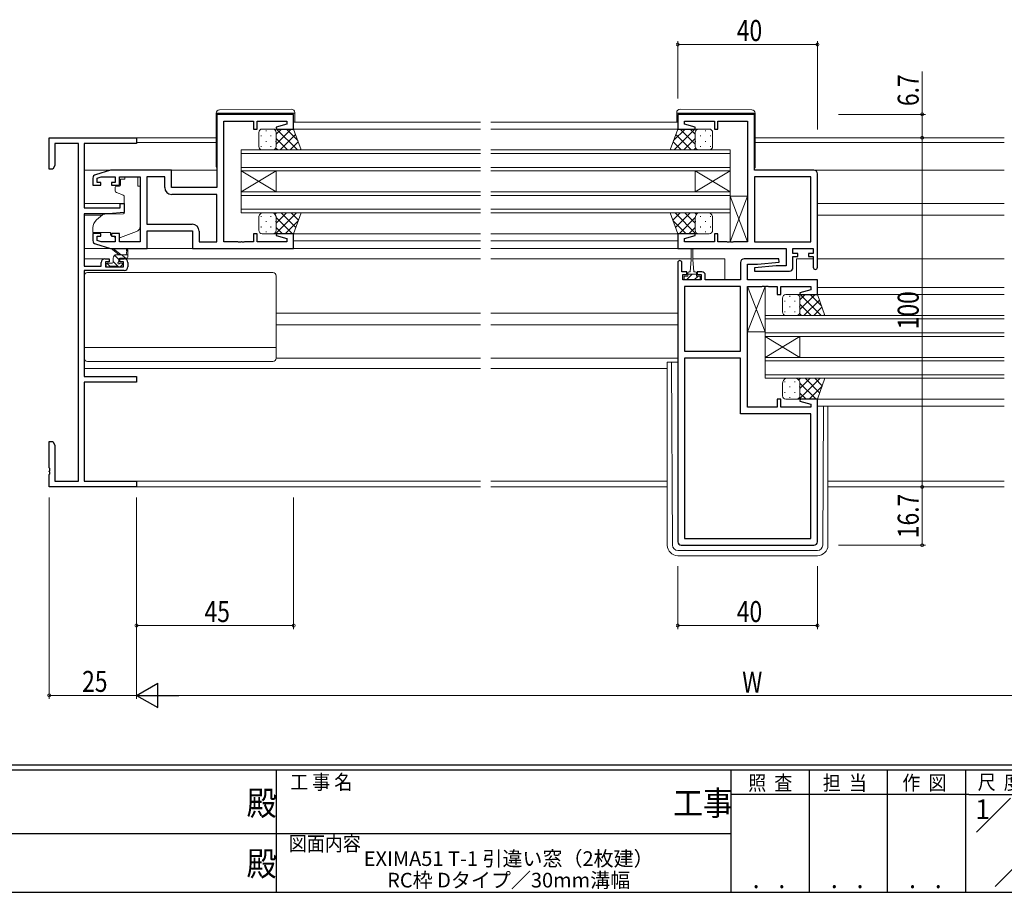
# Model space of a CAD drawing. Extents: x 0 to 793, y 0 to 564.
# Drawn here: x 314 to 596, y 0 to 250 of the extents above; entities that cross this region are included whole.
import ezdxf
from ezdxf.enums import TextEntityAlignment as Align

# ---------------------------------------------------------------- set-up
doc = ezdxf.new("R2010")
doc.units = 0
doc.layers.add('USER1', color=3, linetype='CONTINUOUS')
doc.layers.add('YKK_ZWAK', color=7, linetype='CONTINUOUS')
for name, color, linetype, lineweight in [('YKK_11', 7, 'CONTINUOUS', 30), ('YKK_12', 2, 'CONTINUOUS', 13), ('YKK_13', 4, 'CONTINUOUS', 13), ('YKK_D', 6, 'CONTINUOUS', 13)]:
    doc.layers.add(name, color=color, linetype=linetype, lineweight=lineweight)
doc.styles.get("Standard").update_dxf_attribs({"font": 'ROMANS.SHX', "bigfont": 'EXTFONT.SHX'})
doc.styles.add('YKK_OSSTYLE1', font='romans.shx', dxfattribs={"width": 0.9, "bigfont": 'EXTFONT.SHX'})

# ---------------------------------------------------------------- blocks, each defined once
blk = doc.blocks.new('A201')
at = {"layer": 'YKK_ZWAK', "color": 254, "linetype": 'Continuous'}
for p, q in [((571, 35), (21, 35)), ((544, 34), (21, 34)), ((296, 34), (296, 9)), ((389, 34), (389, 9)), ((437, 34), (437, 9)), ((21, 9), (544, 9))]:
    blk.add_line(p, q, dxfattribs=at)
at = {"layer": 'YKK_ZWAK', "color": 131, "linetype": 'Continuous'}
for p, q in [((405, 34), (405, 9)), ((421, 34), (421, 9)), ((437.7, 29), (389, 29)), ((437.7, 29), (452, 29)), ((439.26, 21.33), (446.19, 28.25)), ((205, 21), (297, 21)), ((297, 21), (389, 21)), ((443.05, 10.18), (449.85, 16.98))]:
    blk.add_line(p, q, dxfattribs=at)
at = {"layer": 'YKK_ZWAK', "color": 131, "linetype": 'Continuous', "style": 'YKK_OSSTYLE1', "width": 0.9}
for s, height, p in [('工 事 名', 3, (298.87, 30.05)), ('照  査', 3, (392.56, 29.87)), ('担  当', 3, (407.82, 29.87)), ('作  図', 3, (424.09, 29.88)), ('尺  度', 3, (439.51, 30.04)), ('図面内容', 3, (298.58, 17.47)), (' ． ．', 3.5, (392.18, 9.75)), (' ． ．', 3.5, (408.18, 9.75)), (' ． ．', 3.5, (424.18, 9.75))]:
    blk.add_text(s, height=height, dxfattribs=at).set_placement(p)
at = {"layer": 'YKK_ZWAK', "color": 254, "linetype": 'Continuous', "style": 'YKK_OSSTYLE1', "width": 0.9}
for s, p in [('工事', (377.17, 24.75)), ('殿', (289.94, 24.75)), ('殿', (289.94, 12.37))]:
    blk.add_text(s, height=5, dxfattribs=at).set_placement(p)

msp = doc.modelspace()

# ---------------------------------------------------------------- linework, layer by layer
at = {"layer": 'YKK_11', "color": 0, "linetype": 'ByBlock', "lineweight": -2, "ltscale": 0.5}
for p, q in [((370.8, 222.8), (370.8, 201.8)), ((392.8, 222.8), (370.8, 222.8)), ((392.8, 218.6), (392.8, 222.8)), ((524.8, 222.8), (502.8, 222.8)), ((502.8, 222.8), (502.8, 218.6)), ((524.8, 206.8), (524.8, 222.8)), ((372.8, 186.33), (372.8, 220.87)), ((372.8, 220.87), (381.3, 220.87)), ((381.3, 220.87), (381.3, 218.6)), ((382.3, 220.87), (390.87, 220.87)), ((382.3, 218.6), (382.3, 220.87)), ((390.87, 220.87), (390.87, 219.95)), ((504.73, 220.87), (513.3, 220.87)), ((504.73, 219.95), (504.73, 220.87)), ((513.3, 220.87), (513.3, 218.6)), ((514.3, 220.87), (522.8, 220.87)), ((514.3, 218.6), (514.3, 220.87)), ((522.8, 220.87), (522.8, 186.33)), ((381.3, 218.6), (382.3, 218.6)), ((390.87, 219.95), (387.77, 219.12)), ((387.77, 219.12), (387.84, 218.6)), ((387.84, 218.6), (392.8, 218.6)), ((502.8, 218.6), (507.76, 218.6)), ((507.83, 219.12), (504.73, 219.95)), ((507.76, 218.6), (507.83, 219.12)), ((513.3, 218.6), (514.3, 218.6)), ((322.8, 216.1), (347.8, 216.1)), ((322.8, 207.1), (322.8, 216.1)), ((331.17, 214.47), (324.43, 214.47)), ((324.43, 214.47), (324.43, 208.19)), ((331.17, 117.73), (331.17, 214.47)), ((332.8, 214.47), (332.8, 196)), ((347.8, 214.47), (332.8, 214.47)), ((347.8, 216.1), (347.8, 214.47)), ((323.8, 207.1), (322.8, 207.1)), ((324.43, 208.19), (323.8, 207.1)), ((340.3, 206.8), (336.01, 205.51)), ((357.8, 206.8), (340.3, 206.8)), ((357.8, 201.8), (357.8, 206.8)), ((541.8, 206.8), (524.8, 206.8)), ((335.3, 204.55), (335.3, 202.5)), ((336.5, 204.51), (337.69, 204.87)), ((336.5, 203.3), (336.5, 204.51)), ((337.6, 203.3), (336.5, 203.3)), ((337.6, 202.5), (337.6, 203.3)), ((337.69, 204.87), (341.7, 204.87)), ((341.7, 203.3), (340.6, 203.3)), ((340.6, 203.3), (340.6, 202.5)), ((341.7, 204.87), (341.7, 203.3)), ((342.9, 204.87), (348.8, 204.87)), ((342.9, 202.5), (342.9, 204.87)), ((348.8, 204.87), (348.8, 186.33)), ((350.73, 204.87), (350.73, 191.33)), ((350.73, 204.87), (350.73, 191.33)), ((355.87, 204.87), (350.73, 204.87)), ((355.87, 201.87), (355.87, 204.87)), ((540.87, 204.87), (524.8, 204.87)), ((524.8, 204.87), (524.8, 186.33)), ((524.8, 204.87), (524.8, 186.33)), ((540.87, 186.33), (540.87, 204.87)), ((542.8, 179), (542.8, 205.8)), ((335.3, 202.5), (337.6, 202.5)), ((340.6, 202.5), (342.9, 202.5)), ((370.8, 201.8), (357.8, 201.8)), ((370.8, 199.87), (357.87, 199.87)), ((370.8, 186.33), (370.8, 199.87)), ((332.8, 196), (343.1, 196)), ((344.3, 194.69), (339.8, 194.3)), ((343.1, 196), (343.1, 197.3)), ((343.1, 197.3), (344.3, 197.3)), ((344.3, 197.3), (344.3, 194.69)), ((332.8, 194.3), (332.8, 179.3)), ((339.8, 194.3), (332.8, 194.3)), ((350.73, 191.33), (363.73, 191.33)), ((350.8, 184.4), (350.8, 189.4)), ((350.8, 189.4), (363.8, 189.4)), ((363.8, 189.4), (363.8, 184.4)), ((365.73, 189.33), (365.73, 186.33)), ((337.6, 188.7), (335.3, 188.7)), ((335.3, 188.7), (335.3, 186.64)), ((336.5, 186.69), (336.5, 187.9)), ((336.5, 187.9), (337.6, 187.9)), ((337.69, 186.33), (336.5, 186.69)), ((337.6, 187.9), (337.6, 188.7)), ((341.7, 186.33), (337.69, 186.33)), ((342.9, 188.7), (340.6, 188.7)), ((340.6, 188.7), (340.6, 187.9)), ((340.6, 187.9), (341.7, 187.9)), ((341.7, 187.9), (341.7, 186.33)), ((342.9, 186.33), (342.9, 188.7)), ((348.8, 186.33), (342.9, 186.33)), ((365.73, 186.33), (370.8, 186.33)), ((376.84, 186.33), (372.8, 186.33)), ((377.03, 186.21), (376.84, 186.33)), ((377.57, 186.21), (377.03, 186.21)), ((377.76, 186.33), (377.57, 186.21)), ((377.84, 186.33), (377.76, 186.33)), ((378.03, 186.21), (377.84, 186.33)), ((378.57, 186.21), (378.03, 186.21)), ((378.76, 186.33), (378.57, 186.21)), ((381.3, 186.33), (378.76, 186.33)), ((382.3, 188.6), (381.3, 188.6)), ((381.3, 188.6), (381.3, 186.33)), ((382.3, 186.33), (382.3, 188.6)), ((390.87, 186.33), (382.3, 186.33)), ((387.84, 188.6), (387.77, 188.08)), ((387.77, 188.08), (390.87, 187.24)), ((392.8, 188.6), (387.84, 188.6)), ((390.87, 187.24), (390.87, 186.33)), ((392.8, 184.4), (392.8, 188.6)), ((502.8, 188.6), (502.8, 184.4)), ((507.76, 188.6), (502.8, 188.6)), ((504.73, 187.24), (507.83, 188.08)), ((504.73, 186.33), (504.73, 187.24)), ((513.3, 186.33), (504.73, 186.33)), ((507.83, 188.08), (507.76, 188.6)), ((514.3, 188.6), (513.3, 188.6)), ((513.3, 188.6), (513.3, 186.33)), ((514.3, 186.33), (514.3, 188.6)), ((516.84, 186.33), (514.3, 186.33)), ((517.03, 186.21), (516.84, 186.33)), ((517.57, 186.21), (517.03, 186.21)), ((517.76, 186.33), (517.57, 186.21)), ((517.84, 186.33), (517.76, 186.33)), ((518.03, 186.21), (517.84, 186.33)), ((518.57, 186.21), (518.03, 186.21)), ((518.76, 186.33), (518.57, 186.21)), ((522.8, 186.33), (518.76, 186.33)), ((524.8, 186.33), (540.87, 186.33)), ((336.01, 185.68), (340.3, 184.4)), ((340.3, 184.4), (350.8, 184.4)), ((363.8, 184.4), (392.8, 184.4)), ((502.8, 184.4), (533.87, 184.4)), ((533.87, 184.4), (533.87, 179.4)), ((535.8, 182.9), (535.8, 184.4)), ((535.8, 184.4), (541.6, 184.4)), ((541.6, 184.4), (541.6, 182.9)), ((338.7, 181.4), (340, 181.4)), ((340, 180.6), (338.9, 180.6)), ((338.9, 180.6), (338.9, 179.1)), ((340, 181.4), (340, 180.6)), ((343, 181.4), (344.3, 181.4)), ((343, 180.6), (343, 181.4)), ((344.1, 180.6), (343, 180.6)), ((344.1, 179.1), (344.1, 180.6)), ((531.78, 181.4), (521.8, 181.4)), ((531.82, 180.44), (531.78, 181.4)), ((537.2, 182.9), (535.8, 182.9)), ((535.8, 182.1), (537.2, 182.1)), ((535.8, 178.9), (535.8, 182.1)), ((537.2, 182.1), (537.2, 182.9)), ((541.6, 182.9), (540.2, 182.9)), ((540.2, 182.9), (540.2, 182.1)), ((540.2, 182.1), (541.6, 182.1)), ((541.6, 182.1), (541.6, 179)), ((332.8, 179.3), (337.7, 179.3)), ((332.8, 178.1), (332.8, 147.73)), ((344.3, 178.1), (332.8, 178.1)), ((337.7, 179.3), (337.7, 180.4)), ((338.9, 179.1), (344.1, 179.1)), ((345.3, 180.4), (345.3, 179.1)), ((502.8, 180.3), (502.8, 100.4)), ((504, 177.7), (504, 180.3)), ((505.4, 177.7), (504, 177.7)), ((505.4, 176.9), (505.4, 177.7)), ((509.7, 177.7), (508.4, 177.7)), ((508.4, 177.7), (508.4, 176.9)), ((520.8, 180.4), (520.8, 175.4)), ((522.73, 179.9), (525.61, 179.9)), ((522.73, 175.4), (522.73, 179.9)), ((530.99, 179.4), (524.78, 178.85)), ((524.78, 178.85), (524.82, 177.9)), ((524.82, 177.9), (534.8, 177.9)), ((525.61, 179.9), (531.82, 180.44)), ((533.87, 179.4), (530.99, 179.4)), ((504.3, 176.9), (505.4, 176.9)), ((504.3, 175.4), (504.3, 176.9)), ((509.5, 175.4), (504.3, 175.4)), ((508.4, 176.9), (509.5, 176.9)), ((509.5, 176.9), (509.5, 175.4)), ((510.7, 175.4), (510.7, 176.7)), ((520.8, 175.4), (510.7, 175.4)), ((542.8, 175.4), (522.73, 175.4)), ((542.8, 171.2), (542.8, 175.4)), ((504.73, 173.47), (504.73, 154.93)), ((504.73, 173.47), (504.73, 154.93)), ((520.8, 173.47), (504.73, 173.47)), ((520.8, 154.93), (520.8, 173.47)), ((522.8, 138.93), (522.8, 173.47)), ((522.8, 173.47), (526.84, 173.47)), ((526.84, 173.47), (527.03, 173.59)), ((527.03, 173.59), (527.57, 173.59)), ((527.57, 173.59), (527.76, 173.47)), ((527.76, 173.47), (527.84, 173.47)), ((527.84, 173.47), (528.03, 173.59)), ((528.03, 173.59), (528.57, 173.59)), ((528.57, 173.59), (528.76, 173.47)), ((528.76, 173.47), (531.3, 173.47)), ((531.3, 173.47), (531.3, 171.2)), ((532.3, 173.47), (540.87, 173.47)), ((532.3, 171.2), (532.3, 173.47)), ((540.87, 172.55), (537.77, 171.72)), ((540.87, 173.47), (540.87, 172.55)), ((531.3, 171.2), (532.3, 171.2)), ((537.77, 171.72), (537.84, 171.2)), ((537.84, 171.2), (542.8, 171.2)), ((504.73, 154.93), (520.8, 154.93)), ((504.73, 153), (504.73, 101.33)), ((504.73, 153), (504.73, 101.33)), ((520.8, 153), (504.73, 153)), ((520.8, 137), (520.8, 153)), ((332.8, 147.73), (347.8, 147.73)), ((347.8, 147.73), (347.8, 146.1)), ((332.8, 146.1), (332.8, 117.73)), ((347.8, 146.1), (332.8, 146.1)), ((531.3, 141.2), (531.3, 138.93)), ((532.3, 141.2), (531.3, 141.2)), ((532.3, 138.93), (532.3, 141.2)), ((537.84, 141.2), (537.77, 140.68)), ((542.8, 141.2), (537.84, 141.2)), ((542.8, 100.4), (542.8, 141.2)), ((531.3, 138.93), (522.8, 138.93)), ((540.87, 138.93), (532.3, 138.93)), ((537.77, 140.68), (540.87, 139.84)), ((540.87, 139.84), (540.87, 138.93)), ((540.87, 137), (520.8, 137)), ((540.87, 101.33), (540.87, 137)), ((322.8, 121.56), (322.8, 129.1)), ((322.8, 129.1), (323.8, 129.1)), ((323.8, 129.1), (324.43, 128.01)), ((324.43, 128.01), (324.43, 117.73)), ((322.92, 121.37), (322.8, 121.56)), ((322.92, 120.82), (322.92, 121.37)), ((322.8, 120.64), (322.92, 120.82)), ((322.8, 120.56), (322.8, 120.64)), ((322.92, 120.37), (322.8, 120.56)), ((322.8, 119.64), (322.92, 119.82)), ((322.8, 116.1), (322.8, 119.64)), ((322.92, 119.82), (322.92, 120.37)), ((347.8, 116.1), (322.8, 116.1)), ((324.43, 117.73), (331.17, 117.73)), ((332.8, 117.73), (347.8, 117.73)), ((347.8, 117.73), (347.8, 116.1)), ((503.8, 99.4), (541.8, 99.4)), ((504.73, 101.33), (540.87, 101.33))]:
    msp.add_line(p, q, dxfattribs=at)
for centre, radius, start, end in [((541.8, 205.8), 1, 0, 90), ((336.3, 204.55), 1, 106.6993, 180), ((357.87, 201.87), 2, 180, 270), ((363.73, 189.33), 2, 0, 90), ((336.3, 186.64), 1, 180, 253.3007), ((338.7, 180.4), 1, 90, 180), ((344.3, 180.4), 1, 0, 90), ((503.4, 180.3), 0.6, 360, 180), ((521.8, 180.4), 1, 90, 180), ((344.3, 179.1), 1, 270, 360), ((509.7, 176.7), 1, 0, 90), ((534.8, 178.9), 1, 270, 360), ((542.2, 179), 0.6, 180, 0), ((503.8, 100.4), 1, 180, 270), ((541.8, 100.4), 1, 270, 360)]:
    msp.add_arc(centre, radius, start, end, dxfattribs=at)
at = {"layer": 'YKK_12', "ltscale": 1.5}
for p, q in [((392.8, 220.6), (446.3, 220.6)), ((449.3, 220.6), (502.8, 220.6)), ((392.3, 218.6), (446.3, 218.6)), ((449.3, 218.6), (502.8, 218.6)), ((347.5, 216.1), (370.6, 216.1)), ((347.8, 214.7), (370.6, 214.7)), ((525, 216.1), (596.3, 216.1)), ((525, 214.7), (596.3, 214.7)), ((446.3, 212.6), (377.8, 212.6)), ((377.8, 212.6), (377.8, 206.6)), ((377.8, 211.6), (446.3, 211.6)), ((517.8, 212.6), (449.3, 212.6)), ((449.3, 211.6), (517.8, 211.6)), ((517.8, 206.6), (517.8, 212.6)), ((332.8, 206.8), (340.37, 206.8)), ((357.3, 206.8), (370.8, 206.8)), ((446.3, 207.6), (377.8, 207.6)), ((377.8, 206.6), (446.3, 206.6)), ((377.8, 206.6), (377.8, 200.6)), ((377.8, 206.6), (387.8, 200.6)), ((377.8, 200.6), (387.8, 206.6)), ((387.8, 206.6), (387.8, 200.6)), ((517.8, 207.6), (449.3, 207.6)), ((449.3, 206.6), (517.8, 206.6)), ((507.8, 206.6), (507.8, 200.6)), ((517.8, 206.6), (507.8, 200.6)), ((517.8, 200.6), (507.8, 206.6)), ((517.8, 206.6), (517.8, 200.6)), ((541.8, 206.8), (596.3, 206.8)), ((446.3, 200.6), (377.8, 200.6)), ((377.8, 200.6), (377.8, 194.6)), ((517.8, 200.6), (449.3, 200.6)), ((517.8, 194.6), (517.8, 200.6)), ((377.8, 199.6), (446.3, 199.6)), ((449.3, 199.6), (517.8, 199.6)), ((332.8, 197.3), (344.3, 197.3)), ((446.3, 195.6), (377.8, 195.6)), ((377.8, 194.6), (446.3, 194.6)), ((517.8, 195.6), (449.3, 195.6)), ((449.3, 194.6), (517.8, 194.6)), ((542.8, 197.3), (596.3, 197.3)), ((332.8, 193.9), (337.92, 193.9)), ((542.8, 193.9), (596.3, 193.9)), ((392.3, 188.6), (446.3, 188.6)), ((392.8, 186.6), (446.3, 186.6)), ((449.3, 188.6), (503.3, 188.6)), ((449.3, 186.6), (502.8, 186.6)), ((392.3, 184.4), (446.3, 184.4)), ((449.3, 184.4), (503.3, 184.4)), ((332.8, 181.4), (338.7, 181.4)), ((344.3, 181.4), (446.3, 181.4)), ((449.3, 181.4), (506.65, 181.4)), ((507.15, 181.4), (516.3, 181.4)), ((516.3, 181.4), (516.3, 175.5)), ((536.8, 181.4), (541.6, 181.4)), ((536.8, 181.4), (536.8, 175.4)), ((542.8, 181.4), (596.3, 181.4)), ((542.8, 173.2), (596.3, 173.2)), ((542.56, 171.2), (596.3, 171.2)), ((387.8, 165.9), (446.3, 165.9)), ((449.3, 165.9), (502.8, 165.9)), ((596.3, 165.2), (527.8, 165.2)), ((527.8, 165.2), (527.8, 159.2)), ((527.8, 164.2), (596.3, 164.2)), ((387.8, 162.5), (446.3, 162.5)), ((449.3, 162.5), (502.8, 162.5)), ((596.3, 160.2), (527.8, 160.2)), ((527.8, 159.2), (596.3, 159.2)), ((527.8, 159.2), (537.8, 153.2)), ((527.8, 153.2), (537.8, 159.2)), ((527.8, 159.2), (527.8, 153.2)), ((537.8, 159.2), (537.8, 153.2)), ((596.3, 153.2), (527.8, 153.2)), ((527.8, 153.2), (527.8, 147.2)), ((332.8, 150), (446.3, 150)), ((449.3, 150), (499.8, 150)), ((527.8, 152.2), (596.3, 152.2)), ((596.3, 148.2), (527.8, 148.2)), ((527.8, 147.2), (596.3, 147.2)), ((542.3, 141.2), (596.3, 141.2)), ((542.8, 139.2), (596.3, 139.2)), ((333.1, 117.73), (446.3, 117.73)), ((347.5, 116.1), (446.3, 116.1)), ((449.3, 117.73), (499.8, 117.73)), ((449.3, 116.1), (499.8, 116.1)), ((545.8, 117.73), (596.3, 117.73)), ((545.8, 116.1), (596.3, 116.1))]:
    msp.add_line(p, q, dxfattribs=at)
at = {"layer": 'YKK_13', "ltscale": 1.5}
for p, q in [((370.6, 223.11), (370.6, 223.1)), ((370.6, 223.1), (371.1, 223.1)), ((370.6, 223.1), (370.6, 222.8)), ((370.6, 207.8), (370.6, 222.8)), ((371.1, 223.1), (392.6, 223.1)), ((392.09, 224.29), (371.59, 224.11)), ((392.6, 223.1), (393.1, 223.1)), ((393.1, 223.1), (393.1, 223.29)), ((393.1, 222.8), (393.1, 223.1)), ((393.1, 222.8), (393.1, 220.6)), ((502.5, 223.1), (502.5, 223.29)), ((503, 223.1), (502.5, 223.1)), ((502.5, 222.8), (502.5, 223.1)), ((502.5, 222.8), (502.5, 220.6)), ((524.5, 223.1), (503, 223.1)), ((503.51, 224.29), (524.01, 224.11)), ((525, 223.1), (524.5, 223.1)), ((525, 223.11), (525, 223.1)), ((525, 223.1), (525, 222.8)), ((525, 207.8), (525, 222.8)), ((382.8, 213.6), (382.8, 217.6)), ((383.8, 218.6), (386.8, 218.6)), ((384.88, 218.18), (384.88, 217.98)), ((392.8, 218.6), (386.8, 218.6)), ((387.8, 214.28), (392.12, 218.6)), ((387.8, 217.1), (389.29, 218.6)), ((387.8, 217.6), (387.8, 213.6)), ((393.87, 212.6), (387.87, 218.6)), ((393.97, 215.33), (390.7, 218.6)), ((394.94, 212.6), (392.8, 218.6)), ((500.66, 212.6), (502.8, 218.6)), ((501.63, 215.33), (504.9, 218.6)), ((501.73, 212.6), (507.73, 218.6)), ((502.8, 218.6), (508.8, 218.6)), ((507.8, 214.28), (503.48, 218.6)), ((507.8, 217.1), (506.31, 218.6)), ((507.8, 217.6), (507.8, 213.6)), ((511.8, 218.6), (508.8, 218.6)), ((510.72, 218.18), (510.72, 217.98)), ((512.8, 213.6), (512.8, 217.6)), ((383.47, 216.76), (383.47, 216.56)), ((384.88, 215.15), (384.88, 214.95)), ((386.3, 216.76), (386.3, 216.56)), ((387.71, 215.15), (387.71, 214.95)), ((391.04, 212.6), (387.8, 215.84)), ((388.95, 212.6), (393.37, 217.01)), ((391.78, 212.6), (394.11, 214.93)), ((503.82, 212.6), (501.49, 214.93)), ((506.65, 212.6), (502.23, 217.01)), ((504.56, 212.6), (507.8, 215.84)), ((507.89, 215.15), (507.89, 214.95)), ((509.31, 216.76), (509.31, 216.56)), ((510.72, 215.15), (510.72, 214.95)), ((512.14, 216.76), (512.14, 216.56)), ((383.47, 213.73), (383.47, 213.53)), ((386.8, 212.6), (383.8, 212.6)), ((386.3, 213.73), (386.3, 213.53)), ((386.8, 212.6), (394.94, 212.6)), ((388.22, 212.6), (387.68, 213.13)), ((394.61, 212.6), (394.85, 212.85)), ((508.8, 212.6), (500.66, 212.6)), ((500.99, 212.6), (500.75, 212.85)), ((507.38, 212.6), (507.92, 213.13)), ((508.8, 212.6), (511.8, 212.6)), ((509.31, 213.73), (509.31, 213.53)), ((512.14, 213.73), (512.14, 213.53)), ((344.4, 204.2), (343.23, 204.2)), ((343.23, 203.2), (343.23, 204.2)), ((343.23, 203.2), (343.23, 202.5)), ((344.4, 204.87), (348.2, 204.87)), ((344.4, 204.87), (344.4, 204.2)), ((348.2, 204.87), (348.2, 204.2)), ((348.2, 203.2), (348.2, 204.2)), ((348.2, 202.2), (348.2, 203.2)), ((341.7, 201.9), (341.7, 200.85)), ((342.93, 202.2), (342, 202.2)), ((342.03, 200.38), (344.03, 199.65)), ((348.2, 202.2), (348.8, 202.2)), ((348.8, 190.64), (348.8, 202.2)), ((344.3, 199.2), (344.3, 194.59)), ((522.8, 199.33), (517.8, 199.33)), ((517.8, 186.33), (522.8, 199.33)), ((517.8, 199.33), (522.8, 186.33)), ((517.8, 199.33), (517.8, 186.33)), ((522.8, 186.33), (522.8, 199.33)), ((386.8, 194.6), (383.8, 194.6)), ((386.8, 194.6), (394.94, 194.6)), ((387.45, 194.13), (387.92, 194.6)), ((387.58, 188.6), (393.58, 194.6)), ((387.8, 191.65), (390.75, 194.6)), ((393.44, 190.4), (389.25, 194.6)), ((394.19, 192.48), (392.07, 194.6)), ((394.94, 194.6), (392.8, 188.6)), ((394.93, 194.57), (394.9, 194.6)), ((508.8, 194.6), (500.66, 194.6)), ((500.66, 194.6), (502.8, 188.6)), ((500.67, 194.57), (500.7, 194.6)), ((501.41, 192.48), (503.53, 194.6)), ((508.02, 188.6), (502.02, 194.6)), ((502.16, 190.4), (506.35, 194.6)), ((507.8, 191.65), (504.85, 194.6)), ((508.15, 194.13), (507.68, 194.6)), ((508.8, 194.6), (511.8, 194.6)), ((338.06, 194.01), (336.37, 192.6)), ((344.08, 194.3), (338.7, 194.25)), ((382.8, 193.1), (382.8, 189.6)), ((383.47, 193.46), (383.47, 193.66)), ((384.88, 192.05), (384.88, 192.25)), ((386.3, 193.46), (386.3, 193.66)), ((387.71, 192.05), (387.71, 192.25)), ((392.42, 188.6), (387.8, 193.21)), ((387.8, 189.6), (387.8, 193.1)), ((390.41, 188.6), (394.13, 192.32)), ((505.19, 188.6), (501.47, 192.32)), ((503.18, 188.6), (507.8, 193.21)), ((507.8, 189.6), (507.8, 193.1)), ((507.89, 192.05), (507.89, 192.25)), ((509.31, 193.46), (509.31, 193.66)), ((510.72, 192.05), (510.72, 192.25)), ((512.14, 193.46), (512.14, 193.66)), ((512.8, 193.1), (512.8, 189.6)), ((335.3, 190.3), (335.3, 189)), ((335.3, 189), (340.3, 189)), ((340.3, 189), (340.3, 188.7)), ((343.17, 187.56), (347.81, 189.23)), ((383.47, 190.43), (383.47, 190.63)), ((384.88, 189.02), (384.88, 189.22)), ((386.3, 190.43), (386.3, 190.63)), ((387.71, 189.18), (387.71, 189.22)), ((389.59, 188.6), (387.8, 190.39)), ((506.01, 188.6), (507.8, 190.39)), ((507.89, 189.18), (507.89, 189.22)), ((509.31, 190.43), (509.31, 190.63)), ((510.72, 189.02), (510.72, 189.22)), ((512.14, 190.43), (512.14, 190.63)), ((340.3, 188.7), (340.3, 188.2)), ((341.61, 187.59), (340.3, 188.2)), ((383.8, 188.6), (386.8, 188.6)), ((392.8, 188.6), (386.8, 188.6)), ((502.8, 188.6), (508.8, 188.6)), ((511.8, 188.6), (508.8, 188.6)), ((517.8, 186.33), (522.8, 186.33)), ((340.37, 184.4), (332.8, 184.4)), ((342.8, 182.6), (340.98, 184)), ((343.4, 182.6), (341.18, 184.28)), ((345, 183.72), (344.8, 182.6)), ((345.3, 181.9), (345.3, 183.9)), ((350.3, 184.4), (364.3, 184.4)), ((506.65, 184.15), (506.65, 181.2)), ((507.15, 181.2), (507.15, 184.15)), ((341.1, 180.5), (341.1, 181.6)), ((342.61, 179.1), (341.1, 180.61)), ((342.7, 181.25), (341.53, 182.42)), ((342.1, 182.6), (345.3, 182.6)), ((342.7, 180.66), (342.7, 181.3)), ((343, 181.6), (345, 181.6)), ((344.6, 181.6), (343.6, 182.6)), ((506.65, 181.2), (506.4, 177.7)), ((507.15, 181.2), (507.4, 177.7)), ((339.1, 179.9), (339.1, 179.4)), ((340.16, 179.3), (339.29, 180.17)), ((340.8, 180.2), (339.4, 180.2)), ((339.4, 179.1), (339.9, 179.1)), ((340.1, 179.3), (342.2, 179.3)), ((342.4, 179.1), (343, 179.1)), ((343.5, 180.2), (343.16, 180.2)), ((343.21, 179.19), (343.71, 179.69)), ((506.05, 177.7), (506.4, 177.7)), ((507.4, 177.7), (507.75, 177.7)), ((332.8, 153), (332.8, 176.5)), ((333.8, 177.5), (386.8, 177.5)), ((387.8, 153), (387.8, 176.5)), ((505.65, 176.5), (504.6, 176.5)), ((504.6, 176.5), (504.6, 175.4)), ((504.6, 175.4), (509.2, 175.4)), ((506.9, 176.99), (505.31, 175.4)), ((505.65, 176.5), (505.65, 177.3)), ((508.15, 177), (505.65, 177)), ((506.91, 177), (506.9, 176.99)), ((508.65, 176.5), (507.55, 175.4)), ((508.15, 177.3), (508.15, 176.5)), ((509.2, 176.5), (508.15, 176.5)), ((509.2, 175.4), (509.2, 176.5)), ((522.8, 160.47), (527.8, 173.47)), ((522.8, 173.47), (527.8, 160.47)), ((522.8, 173.47), (522.8, 160.47)), ((527.8, 173.47), (522.8, 173.47)), ((527.8, 160.47), (527.8, 173.47)), ((532.8, 166.2), (532.8, 170.2)), ((533.47, 169.36), (533.47, 169.16)), ((533.8, 171.2), (536.8, 171.2)), ((534.88, 170.78), (534.88, 170.58)), ((536.3, 169.36), (536.3, 169.16)), ((542.8, 171.2), (536.8, 171.2)), ((537.8, 169.7), (539.29, 171.2)), ((537.8, 166.88), (542.12, 171.2)), ((537.8, 170.2), (537.8, 166.2)), ((543.87, 165.2), (537.87, 171.2)), ((538.95, 165.2), (543.37, 169.61)), ((543.97, 167.93), (540.7, 171.2)), ((544.94, 165.2), (542.8, 171.2)), ((534.88, 167.75), (534.88, 167.55)), ((537.71, 167.75), (537.71, 167.55)), ((541.04, 165.2), (537.8, 168.44)), ((541.78, 165.2), (544.11, 167.53)), ((533.47, 166.33), (533.47, 166.13)), ((536.8, 165.2), (533.8, 165.2)), ((536.3, 166.33), (536.3, 166.13)), ((536.8, 165.2), (544.94, 165.2)), ((538.22, 165.2), (537.68, 165.73)), ((544.61, 165.2), (544.85, 165.45)), ((522.8, 160.47), (527.8, 160.47)), ((332.8, 156.04), (387.8, 156.04)), ((333.8, 152), (386.8, 152)), ((499.8, 151.79), (499.8, 99.4)), ((501.29, 99.39), (501.02, 151.75)), ((536.8, 147.2), (533.8, 147.2)), ((536.8, 147.2), (544.94, 147.2)), ((537.45, 146.73), (537.92, 147.2)), ((537.58, 141.2), (543.58, 147.2)), ((537.8, 144.25), (540.75, 147.2)), ((543.44, 143), (539.25, 147.2)), ((544.19, 145.08), (542.07, 147.2)), ((544.94, 147.2), (542.8, 141.2)), ((544.93, 147.17), (544.9, 147.2)), ((532.8, 145.7), (532.8, 142.2)), ((533.47, 146.06), (533.47, 146.26)), ((534.88, 144.65), (534.88, 144.85)), ((536.3, 146.06), (536.3, 146.26)), ((537.71, 144.65), (537.71, 144.85)), ((542.42, 141.2), (537.8, 145.81)), ((537.8, 142.2), (537.8, 145.7)), ((540.41, 141.2), (544.13, 144.92)), ((533.47, 143.03), (533.47, 143.23)), ((533.8, 141.2), (536.8, 141.2)), ((534.88, 141.62), (534.88, 141.82)), ((536.3, 143.03), (536.3, 143.23)), ((542.8, 141.2), (536.8, 141.2)), ((537.71, 141.78), (537.71, 141.82)), ((539.59, 141.2), (537.8, 142.99)), ((544.31, 99.39), (544.52, 139.2)), ((545.8, 139.2), (545.8, 99.4)), ((502.79, 97.9), (542.81, 97.9)), ((502.8, 96.4), (542.8, 96.4))]:
    msp.add_line(p, q, dxfattribs=at)
at = {"layer": 'YKK_13'}
for p, q in [((387.8, 153), (446.3, 153)), ((449.3, 153), (502.8, 153)), ((502.8, 151.79), (499.8, 151.79))]:
    msp.add_line(p, q, dxfattribs=at)
at = {"layer": 'YKK_13', "ltscale": 1.5}
for centre, radius, start, end in [((371.6, 223.11), 1, 90.5, 180), ((392.1, 223.29), 1, 0, 90.5), ((503.5, 223.29), 1, 89.5, 180), ((524, 223.11), 1, 0, 89.5), ((383.8, 217.6), 1, 89.9999, 179.9999), ((386.8, 217.6), 1, 359.9999, 89.9999), ((508.8, 217.6), 1, 90.0001, 180.0001), ((511.8, 217.6), 1, 0.0001, 90.0001), ((383.8, 213.6), 1, 179.9999, 269.9999), ((386.8, 213.6), 1, 269.9999, 359.9999), ((508.8, 213.6), 1, 180.0001, 270.0001), ((511.8, 213.6), 1, 270.0001, 0.0001), ((371.1, 207.8), 0.5, 180, 233.1302), ((524.5, 207.8), 0.5, 306.8698, 0), ((342, 201.9), 0.3, 90, 180), ((342.2, 200.85), 0.5, 180, 250), ((342.93, 202.5), 0.3, 270, 0), ((343.8, 199.2), 0.5, 0, 70), ((344, 194.59), 0.3, 270.5, 0), ((384.33, 193.16), 1.53, 110.3088, 182.3117), ((386.27, 193.16), 1.53, 357.6884, 69.6914), ((509.33, 193.16), 1.53, 110.3086, 182.3116), ((511.27, 193.16), 1.53, 357.6883, 69.6912), ((338.3, 190.3), 3, 130, 180), ((338.71, 193.25), 1, 90.5, 130), ((347.3, 190.64), 1.5, 289.8533, 0), ((383.8, 189.6), 1, 180.0001, 270.0001), ((386.8, 189.6), 1, 270.0001, 0.0001), ((508.8, 189.6), 1, 179.9999, 269.9999), ((511.8, 189.6), 1, 269.9999, 359.9999), ((342.03, 188.5), 1, 245, 250.797), ((342.83, 188.5), 1, 273.8868, 289.8533), ((341, 184.2), 0.2, 24.4171, 264.4171), ((345.1, 183.9), 0.2, 360, 240), ((506.9, 184.15), 0.25, 0, 180), ((340.8, 180.5), 0.3, 270, 360), ((342.1, 181.6), 1, 90, 180), ((342.4, 180.66), 0.3, 303.0557, 360), ((343, 181.3), 0.3, 90, 180), ((345, 181.9), 0.3, 270, 360), ((339.4, 179.9), 0.3, 90, 180), ((339.4, 179.4), 0.3, 180, 270), ((339.9, 179.3), 0.2, 270, 360), ((342.4, 179.3), 0.2, 180, 270), ((342.7, 180.2), 0.25, 123.0557, 326.9443), ((343.16, 179.9), 0.3, 90, 146.9443), ((343, 179.4), 0.3, 270, 315), ((343.5, 179.9), 0.3, 315, 90), ((506.05, 177.3), 0.4, 90, 180), ((507.75, 177.3), 0.4, 0, 90), ((333.8, 176.5), 1, 90, 180), ((386.8, 176.5), 1, 0, 90), ((533.8, 170.2), 1, 89.9999, 179.9999), ((536.8, 170.2), 1, 359.9999, 89.9999), ((533.8, 166.2), 1, 179.9999, 269.9999), ((536.8, 166.2), 1, 269.9999, 359.9999), ((333.8, 153), 1, 180, 270), ((386.8, 153), 1, 270, 0), ((534.33, 145.76), 1.53, 110.3088, 182.3117), ((536.27, 145.76), 1.53, 357.6884, 69.6914), ((533.8, 142.2), 1, 180.0001, 270.0001), ((536.8, 142.2), 1, 270.0001, 0.0001), ((502.8, 99.4), 3, 180, 270), ((502.79, 99.4), 1.5, 180.3016, 270), ((542.8, 99.4), 3, 270, 0), ((542.81, 99.4), 1.5, 270, 359.6984)]:
    msp.add_arc(centre, radius, start, end, dxfattribs=at)
at = {"layer": 'YKK_D'}
for p, q in [((502.8, 227.29), (502.8, 243.8)), ((502.8, 242.8), (542.8, 242.8)), ((542.8, 218.42), (542.8, 243.8)), ((572.8, 222.8), (572.8, 235.1)), ((548.8, 222.8), (573.8, 222.8)), ((572.8, 216.1), (572.8, 222.8)), ((548.8, 216.1), (573.8, 216.1)), ((548.8, 216.1), (573.8, 216.1)), ((572.8, 216.1), (572.8, 116.1)), ((548.8, 116.1), (573.8, 116.1)), ((548.8, 116.1), (573.8, 116.1)), ((572.8, 116.1), (572.8, 99.4)), ((322.8, 113.1), (322.8, 55.4)), ((347.8, 113.1), (347.8, 55.4)), ((347.8, 113.1), (347.8, 55.4)), ((347.8, 113.1), (347.8, 75.4)), ((392.8, 113.1), (392.8, 75.4)), ((548.8, 99.4), (573.8, 99.4)), ((502.8, 93.4), (502.8, 75.4)), ((542.8, 93.4), (542.8, 75.4)), ((347.8, 76.4), (392.8, 76.4)), ((502.8, 76.4), (542.8, 76.4)), ((347.8, 56.4), (322.8, 56.4)), ((354.8, 56.4), (690.8, 56.4))]:
    msp.add_line(p, q, dxfattribs=at)
at = {"layer": 'YKK_D', "lineweight": -2}
for p, q in [((347.8, 56.4), (353.86, 59.9)), ((353.86, 52.9), (353.86, 59.9)), ((347.8, 56.4), (359.92, 56.4)), ((347.8, 56.4), (353.86, 52.9))]:
    msp.add_line(p, q, dxfattribs=at)
at = {"layer": 'YKK_D', "linetype": 'ByBlock', "const_width": 0.85}
for points in [[(502.91, 242.8, 1), (502.69, 242.8, 1)], [(542.69, 242.8, 1), (542.91, 242.8, 1)], [(572.8, 222.69, 1), (572.8, 222.9, 1)], [(572.8, 216.2, 1), (572.8, 215.99, 1)], [(572.8, 215.99, 1), (572.8, 216.2, 1)], [(572.8, 115.99, 1), (572.8, 116.2, 1)], [(572.8, 116.2, 1), (572.8, 115.99, 1)], [(572.8, 99.5, 1), (572.8, 99.29, 1)], [(347.91, 76.4, 1), (347.69, 76.4, 1)], [(392.69, 76.4, 1), (392.91, 76.4, 1)], [(502.91, 76.4, 1), (502.69, 76.4, 1)], [(542.69, 76.4, 1), (542.91, 76.4, 1)], [(322.91, 56.4, 1), (322.69, 56.4, 1)]]:
    msp.add_lwpolyline(points, format="xyb", close=True, dxfattribs=at)

# ---------------------------------------------------------------- block references
at = {"layer": 'YKK_ZWAK', "xscale": 1.4, "yscale": 1.4, "zscale": 1.4}
msp.add_blockref('A201', (-26.6, -12.6), dxfattribs=at)

# ---------------------------------------------------------------- texts
at = {"layer": 'USER1', "color": 3}
msp.add_text('1', height=5.6, dxfattribs=at).set_placement((588, 21))
for s, p in [('EXIMA51 T-1 引違い窓（2枚建）', (454.38, 9.65)), ('RC枠 Dタイプ／30mm溝幅', (454.38, 3.48))]:
    msp.add_text(s, height=4.2, dxfattribs=at).set_placement(p, align=Align.MIDDLE_CENTER)
at = {"layer": 'YKK_D', "width": 0.8}
for s, p in [('40', (519.71, 243.8)), ('45', (367.27, 77.4)), ('40', (519.71, 77.4)), ('25', (332.22, 57.4)), ('W', (521.26, 57.2))]:
    msp.add_text(s, height=6, dxfattribs=at).set_placement(p)
for s, p in [('6.7', (571.8, 225.16)), ('100', (571.8, 161.24)), ('16.7', (571.8, 101.41))]:
    msp.add_text(s, height=6, rotation=90, dxfattribs=at).set_placement(p)

doc.saveas('drawing.dxf')
